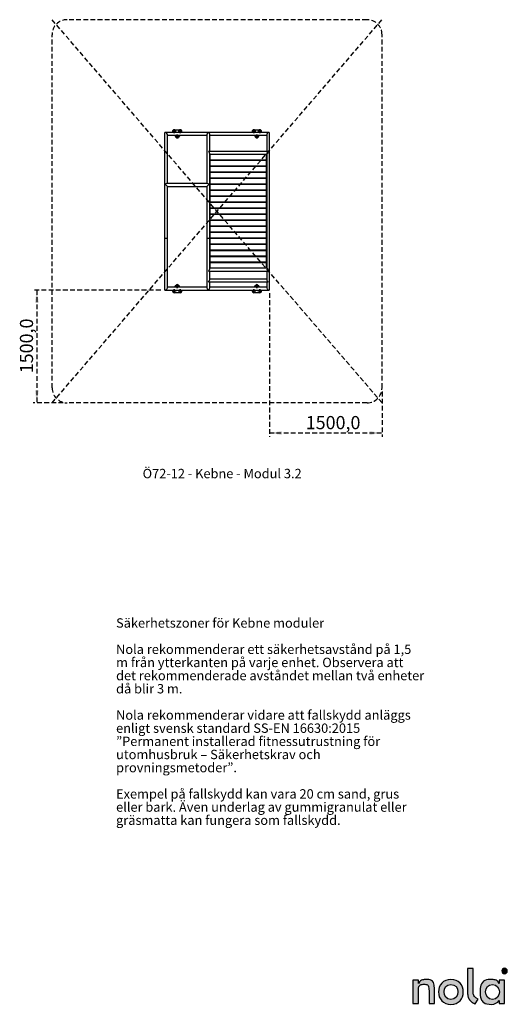
# Model space of a CAD drawing. Units: millimetres. Extents: x 29 to 407, y 11 to 274.
# Drawn here: x 277 to 407, y 11 to 273 of the extents above; entities that cross this region are included whole.
import ezdxf

# ---------------------------------------------------------------- set-up
doc = ezdxf.new("R2010")
doc.units = ezdxf.units.MM
doc.header["$PDSIZE"] = -1
doc.linetypes.add('HIDDEN', pattern=[1.905, 1.27, -0.635])
doc.layers.add('LAGER_1', color=7, linetype='Continuous')
doc.layers.add('SLD-0', color=7, linetype='Continuous', lineweight=200)
doc.layers.add('SÄKERTHETSZONER', color=7, linetype='HIDDEN', lineweight=25)
doc.styles.add('SLDTEXTSTYLE0', font='TXT', dxfattribs={"width": 0.7})
doc.styles.add('SLDTEXTSTYLE1', font='TXT', dxfattribs={"width": 0.65})
doc.styles.add('SLDTEXTSTYLE2', font='TXT', dxfattribs={"width": 0.7, "bigfont": 'bigfont'})
doc.dimstyles.new('SLDDIMSTYLE0', dxfattribs={"dimtxt": 3.5, "dimasz": 3.302, "dimexe": 0, "dimexo": 0.0625, "dimgap": 0.875, "dimtad": 1, "dimdec": 1, "dimlfac": 50, "dimrnd": 1e-09, "dimzin": 12, "dimdsep": 46, "dimtxsty": 'SLDTEXTSTYLE0', "dimsah": 1, "dimcen": 0.09, "dimadec": 0, "dimazin": 3, "dimtfac": 1, "dimtdec": 1, "dimtofl": 0, "dimtmove": 0, "dimatfit": 3, "dimfxl": 0, "dimfrac": 2, "dimtolj": 1, "dimtzin": 12, "dimarcsym": 0})

# ---------------------------------------------------------------- blocks, each defined once
blk = doc.blocks.new('Nola - Logo')
at = {"layer": 'LAGER_1'}
h = blk.add_hatch(color=7, dxfattribs=at)
edge = h.paths.add_edge_path(flags=0)
edge.add_spline(control_points=[(106.2, 47.7), (106.2, 37.4), (116.3, 33.5)], knot_values=[0, 0, 0, 1, 1, 1], weights=[1, 1, 1], degree=2, periodic=0)
edge.add_line((116.3, 33.5), (120.1, 39.6))
edge.add_spline(control_points=[(120.1, 39.6), (115, 42.1), (113.8, 46.9), (113.7, 47.5), (113.6, 48.2), (113.6, 48.6), (113.6, 50.9), (113.5, 80.8)], knot_values=[0, 0, 0, 0, 1, 2, 3, 4, 5, 5, 5, 5], weights=[1, 1, 1, 1, 1, 1, 1, 1], degree=3, periodic=0)
edge.add_line((113.5, 80.8), (106.2, 80.8))
edge.add_line((106.2, 80.8), (106.2, 47.7))
h = blk.add_hatch(color=256, dxfattribs=at)
edge = h.paths.add_edge_path(flags=0)
edge.add_spline(control_points=[(155.5, 73.7), (157.7, 73.7), (159.1, 75.3), (159.1, 79.3), (157.7, 80.9), (155.5, 80.9)], knot_values=[0, 0, 0, 0, 1, 1, 2, 2, 2, 2], weights=[1, 1, 1, 1, 1, 1], degree=3, periodic=0)
edge.add_spline(control_points=[(155.5, 80.9), (153.3, 80.9), (151.9, 79.3), (151.9, 75.3), (153.3, 73.7), (155.5, 73.7)], knot_values=[2, 2, 2, 2, 3, 3, 4, 4, 4, 4], weights=[1, 1, 1, 1, 1, 1], degree=3, periodic=0)
edge = h.paths.add_edge_path(flags=0)
edge.add_spline(control_points=[(155.5, 80.2), (157.2, 80.2), (158.2, 78.9), (158.2, 77.3), (158.2, 75.7), (157.2, 74.4), (155.5, 74.4)], knot_values=[2, 2, 2, 2, 3, 3, 3, 4, 4, 4, 4], weights=[1, 1, 1, 1, 1, 1, 1], degree=3, periodic=0)
edge.add_spline(control_points=[(155.5, 74.4), (153.8, 74.4), (152.8, 75.7), (152.8, 77.3), (152.8, 78.9), (153.8, 80.2), (155.5, 80.2)], knot_values=[0, 0, 0, 0, 1, 1, 1, 2, 2, 2, 2], weights=[1, 1, 1, 1, 1, 1, 1], degree=3, periodic=0)
h = blk.add_hatch(color=256, dxfattribs=at)
edge = h.paths.add_edge_path(flags=0)
edge.add_line((154.9, 76.6), (155.5, 76.6))
edge.add_line((155.5, 76.6), (156.2, 75.5))
edge.add_line((156.2, 75.5), (157, 75.5))
edge.add_line((157, 75.5), (156.2, 76.7))
edge.add_spline(control_points=[(156.2, 76.7), (156.7, 76.9), (157, 77.4), (157, 77.9), (157, 78.6), (156.5, 79.2), (155.7, 79.2)], knot_values=[0, 0, 0, 0, 1, 2, 3, 4, 4, 4, 4], weights=[1, 1, 1, 1, 1, 1, 1], degree=3, periodic=0)
edge.add_line((155.7, 79.2), (154.2, 79.2))
edge.add_line((154.2, 79.2), (154.2, 75.5))
edge.add_line((154.2, 75.5), (154.9, 75.5))
edge.add_line((154.9, 75.5), (154.9, 76.6))
edge = h.paths.add_edge_path(flags=0)
edge.add_line((154.9, 78.6), (155.7, 78.6))
edge.add_spline(control_points=[(155.7, 78.6), (156.1, 78.6), (156.3, 78.3), (156.3, 77.9), (156.3, 77.5), (156.1, 77.2), (155.7, 77.2)], knot_values=[0, 0, 0, 0, 1, 2, 3, 4, 4, 4, 4], weights=[1, 1, 1, 1, 1, 1, 1], degree=3, periodic=0)
edge.add_line((155.7, 77.2), (154.9, 77.2))
edge.add_line((154.9, 77.2), (154.9, 78.6))
h = blk.add_hatch(color=7, dxfattribs=at)
edge = h.paths.add_edge_path(flags=0)
edge.add_line((33.3, 65.1), (33.3, 33.8))
edge.add_line((33.3, 33.8), (40.6, 33.8))
edge.add_line((40.6, 33.8), (40.6, 51))
edge.add_spline(control_points=[(40.6, 51), (40.6, 56.5), (43.3, 59.6), (48.1, 59.6), (53.2, 59.6), (54.9, 56.7), (54.9, 50.1)], knot_values=[0, 0, 0, 0, 1, 2, 3, 4, 4, 4, 4], weights=[1, 1, 1, 1, 1, 1, 1], degree=3, periodic=0)
edge.add_line((54.9, 50.1), (54.9, 33.8))
edge.add_line((54.9, 33.8), (62.2, 33.8))
edge.add_line((62.2, 33.8), (62.2, 53.4))
edge.add_spline(control_points=[(62.2, 53.4), (62.2, 61.6), (58.3, 65.9), (50.8, 65.9), (46.2, 65.9), (42.6, 64.1), (40.6, 60.7)], knot_values=[0, 0, 0, 0, 1, 2, 3, 4, 4, 4, 4], weights=[1, 1, 1, 1, 1, 1, 1], degree=3, periodic=0)
edge.add_line((40.6, 60.7), (40.6, 65.1))
edge.add_line((40.6, 65.1), (33.3, 65.1))
h = blk.add_hatch(color=7, dxfattribs=at)
edge = h.paths.add_edge_path(flags=0)
edge.add_spline(control_points=[(84, 32.9), (94.3, 32.9), (100.5, 40.2), (100.5, 58.6), (94.3, 65.9), (84, 65.9)], knot_values=[0, 0, 0, 0, 1, 1, 2, 2, 2, 2], weights=[1, 1, 1, 1, 1, 1], degree=3, periodic=0)
edge.add_spline(control_points=[(84, 65.9), (73.6, 65.9), (67.4, 58.6), (67.4, 40.2), (73.6, 32.9), (84, 32.9)], knot_values=[2, 2, 2, 2, 3, 3, 4, 4, 4, 4], weights=[1, 1, 1, 1, 1, 1], degree=3, periodic=0)
edge = h.paths.add_edge_path(flags=0)
edge.add_spline(control_points=[(84, 59.3), (89.9, 59.3), (93.2, 55.1), (93.2, 49.4), (93.2, 43.7), (89.9, 39.5), (84, 39.5)], knot_values=[2, 2, 2, 2, 3, 3, 3, 4, 4, 4, 4], weights=[1, 1, 1, 1, 1, 1, 1], degree=3, periodic=0)
edge.add_spline(control_points=[(84, 39.5), (78.1, 39.5), (74.8, 43.7), (74.8, 49.4), (74.8, 55.1), (78.1, 59.3), (84, 59.3)], knot_values=[0, 0, 0, 0, 1, 1, 1, 2, 2, 2, 2], weights=[1, 1, 1, 1, 1, 1, 1], degree=3, periodic=0)
h = blk.add_hatch(color=7, dxfattribs=at)
edge = h.paths.add_edge_path(flags=0)
edge.add_spline(control_points=[(138.2, 32.9), (142, 32.9), (146.3, 34.8), (148.3, 38)], knot_values=[0, 0, 0, 0, 1, 1, 1, 1], weights=[1, 1, 1, 1], degree=3, periodic=0)
edge.add_line((148.3, 38), (148.3, 33.8))
edge.add_line((148.3, 33.8), (155.5, 33.8))
edge.add_line((155.5, 33.8), (155.5, 65.1))
edge.add_line((155.5, 65.1), (148.3, 65.1))
edge.add_line((148.3, 65.1), (148.3, 60.8))
edge.add_spline(control_points=[(148.3, 60.8), (146.3, 64), (142.6, 65.9), (138.4, 65.9), (128.7, 65.9), (122.8, 58.6), (122.8, 49.4), (122.8, 40.2), (128.1, 32.9), (138.2, 32.9)], knot_values=[0, 0, 0, 0, 1, 2, 3, 4, 5, 6, 7, 7, 7, 7], weights=[1, 1, 1, 1, 1, 1, 1, 1, 1, 1], degree=3, periodic=0)
edge = h.paths.add_edge_path(flags=0)
edge.add_spline(control_points=[(139.3, 59.3), (145.5, 59.3), (148.5, 54.8), (148.5, 49.4), (148.5, 44), (145.5, 39.5), (139.3, 39.5)], knot_values=[2, 2, 2, 2, 3, 3, 3, 4, 4, 4, 4], weights=[1, 1, 1, 1, 1, 1, 1], degree=3, periodic=0)
edge.add_spline(control_points=[(139.3, 39.5), (133.6, 39.5), (130.1, 43.7), (130.1, 49.4), (130.1, 55.1), (133.6, 59.3), (139.3, 59.3)], knot_values=[0, 0, 0, 0, 1, 1, 1, 2, 2, 2, 2], weights=[1, 1, 1, 1, 1, 1, 1], degree=3, periodic=0)
for p, q in [((113.5, 80.8), (106.2, 80.8)), ((106.2, 80.8), (106.2, 47.7)), ((155.7, 79.2), (154.2, 79.2)), ((154.2, 79.2), (154.2, 75.5)), ((154.2, 75.5), (154.9, 75.5)), ((154.9, 78.6), (155.7, 78.6)), ((154.9, 77.2), (154.9, 78.6)), ((155.7, 77.2), (154.9, 77.2)), ((154.9, 75.5), (154.9, 76.6)), ((154.9, 76.6), (155.5, 76.6)), ((155.5, 76.6), (156.2, 75.5)), ((157, 75.5), (156.2, 76.7)), ((156.2, 75.5), (157, 75.5)), ((40.6, 65.1), (33.3, 65.1)), ((33.3, 65.1), (33.3, 33.8)), ((40.6, 60.7), (40.6, 65.1)), ((62.2, 33.8), (62.2, 53.4)), ((155.5, 65.1), (148.3, 65.1)), ((148.3, 65.1), (148.3, 60.8)), ((155.5, 33.8), (155.5, 65.1)), ((40.6, 33.8), (40.6, 51)), ((54.9, 50.1), (54.9, 33.8)), ((116.3, 33.5), (120.1, 39.6)), ((33.3, 33.8), (40.6, 33.8)), ((54.9, 33.8), (62.2, 33.8)), ((148.3, 38), (148.3, 33.8)), ((148.3, 33.8), (155.5, 33.8))]:
    blk.add_line(p, q, dxfattribs=at)
for points, degree in [([(120.1, 39.6), (115, 42.1), (113.8, 46.9), (113.7, 47.5), (113.6, 48.2), (113.6, 48.6), (113.6, 50.9), (113.5, 80.8)], 3), ([(156.2, 76.7), (156.7, 76.9), (157, 77.4), (157, 77.9), (157, 78.6), (156.5, 79.2), (155.7, 79.2)], 3), ([(62.2, 53.4), (62.2, 61.6), (58.3, 65.9), (50.8, 65.9), (46.2, 65.9), (42.6, 64.1), (40.6, 60.7)], 3), ([(148.3, 60.8), (146.3, 64), (142.6, 65.9), (138.4, 65.9), (128.7, 65.9), (122.8, 58.6), (122.8, 49.4), (122.8, 40.2), (128.1, 32.9), (138.2, 32.9)], 3), ([(155.7, 78.6), (156.1, 78.6), (156.3, 78.3), (156.3, 77.9), (156.3, 77.5), (156.1, 77.2), (155.7, 77.2)], 3), ([(40.6, 51), (40.6, 56.5), (43.3, 59.6), (48.1, 59.6), (53.2, 59.6), (54.9, 56.7), (54.9, 50.1)], 3), ([(106.2, 47.7), (106.2, 37.4), (116.3, 33.5)], 2), ([(138.2, 32.9), (142, 32.9), (146.3, 34.8), (148.3, 38)], 3)]:
    blk.add_open_spline(points, degree=degree, dxfattribs=at)
for points, knots in [([(155.5, 80.9), (153.3, 80.9), (151.9, 79.3), (151.9, 75.3), (153.3, 73.7), (155.5, 73.7)], [2, 2, 2, 2, 3, 3, 4, 4, 4, 4]), ([(155.5, 74.4), (153.8, 74.4), (152.8, 75.7), (152.8, 77.3), (152.8, 78.9), (153.8, 80.2), (155.5, 80.2)], [0, 0, 0, 0, 1, 1, 1, 2, 2, 2, 2]), ([(155.5, 73.7), (157.7, 73.7), (159.1, 75.3), (159.1, 79.3), (157.7, 80.9), (155.5, 80.9)], [0, 0, 0, 0, 1, 1, 2, 2, 2, 2]), ([(155.5, 80.2), (157.2, 80.2), (158.2, 78.9), (158.2, 77.3), (158.2, 75.7), (157.2, 74.4), (155.5, 74.4)], [2, 2, 2, 2, 3, 3, 3, 4, 4, 4, 4]), ([(84, 65.9), (73.6, 65.9), (67.4, 58.6), (67.4, 40.2), (73.6, 32.9), (84, 32.9)], [2, 2, 2, 2, 3, 3, 4, 4, 4, 4]), ([(84, 32.9), (94.3, 32.9), (100.5, 40.2), (100.5, 58.6), (94.3, 65.9), (84, 65.9)], [0, 0, 0, 0, 1, 1, 2, 2, 2, 2]), ([(84, 39.5), (78.1, 39.5), (74.8, 43.7), (74.8, 49.4), (74.8, 55.1), (78.1, 59.3), (84, 59.3)], [0, 0, 0, 0, 1, 1, 1, 2, 2, 2, 2]), ([(84, 59.3), (89.9, 59.3), (93.2, 55.1), (93.2, 49.4), (93.2, 43.7), (89.9, 39.5), (84, 39.5)], [2, 2, 2, 2, 3, 3, 3, 4, 4, 4, 4]), ([(139.3, 39.5), (133.6, 39.5), (130.1, 43.7), (130.1, 49.4), (130.1, 55.1), (133.6, 59.3), (139.3, 59.3)], [0, 0, 0, 0, 1, 1, 1, 2, 2, 2, 2]), ([(139.3, 59.3), (145.5, 59.3), (148.5, 54.8), (148.5, 49.4), (148.5, 44), (145.5, 39.5), (139.3, 39.5)], [2, 2, 2, 2, 3, 3, 3, 4, 4, 4, 4])]:
    blk.add_open_spline(points, degree=3, knots=knots, dxfattribs=at)
blk = doc.blocks.new('_D_4')
at = {"layer": 'SÄKERTHETSZONER'}
for p, q in [((343.63, 200.22), (343.63, 161.99)), ((373.63, 174.01), (373.63, 161.99)), ((343.63, 162.99), (373.63, 162.99))]:
    blk.add_line(p, q, dxfattribs=at)
for points in [[(343.63, 162.99), (346.94, 162.48), (346.94, 163.49)], [(373.63, 162.99), (370.33, 163.49), (370.33, 162.48)]]:
    blk.add_solid(points, dxfattribs=at)
at = {"layer": 'SÄKERTHETSZONER', "insert": (353.3, 167.5), "char_height": 3.5, "attachment_point": 1, "style": 'SLDTEXTSTYLE0'}
blk.add_mtext('1500,0', dxfattribs=at)
blk = doc.blocks.new('_D_5')
at = {"layer": 'SÄKERTHETSZONER'}
for p, q in [((314.68, 201.01), (280.68, 201.01)), ((281.68, 201.01), (281.68, 171.01)), ((288.73, 171.01), (280.68, 171.01))]:
    blk.add_line(p, q, dxfattribs=at)
for points in [[(281.68, 201.01), (281.18, 197.71), (282.19, 197.71)], [(281.68, 171.01), (282.19, 174.31), (281.18, 174.31)]]:
    blk.add_solid(points, dxfattribs=at)
at = {"layer": 'SÄKERTHETSZONER', "insert": (277.17, 178.88), "char_height": 3.5, "attachment_point": 1, "rotation": 90, "style": 'SLDTEXTSTYLE0'}
blk.add_mtext('1500,0', dxfattribs=at)
blk = doc.blocks.new('SW_CENTERMARKSYMBOL_24')
at = {"layer": 'SLD-0', "color": 0}
for p, q in [((-0.1, 0), (-0.16, 0)), ((0, 0), (-0.05, 0)), ((0, 0.1), (0, 0.16)), ((0, 0), (0, 0.05)), ((0, 0), (0, -0.05)), ((0, 0), (0.05, 0)), ((0.1, 0), (0.16, 0)), ((0, -0.1), (0, -0.16))]:
    blk.add_line(p, q, dxfattribs=at)
blk = doc.blocks.new('SW_CENTERMARKSYMBOL_25')
at = {"layer": 'SLD-0', "color": 0}
for p, q in [((-0.1, 0), (-0.16, 0)), ((0, 0), (-0.05, 0)), ((0, 0.1), (0, 0.16)), ((0, 0), (0, 0.05)), ((0, 0), (0, -0.05)), ((0, 0), (0.05, 0)), ((0.1, 0), (0.16, 0)), ((0, -0.1), (0, -0.16))]:
    blk.add_line(p, q, dxfattribs=at)
blk = doc.blocks.new('SW_CENTERMARKSYMBOL_26')
at = {"layer": 'SLD-0', "color": 0}
for p, q in [((-0.1, 0), (-0.16, 0)), ((0, 0), (-0.05, 0)), ((0, 0.1), (0, 0.16)), ((0, 0), (0, 0.05)), ((0, 0), (0, -0.05)), ((0, 0), (0.05, 0)), ((0.1, 0), (0.16, 0)), ((0, -0.1), (0, -0.16))]:
    blk.add_line(p, q, dxfattribs=at)
blk = doc.blocks.new('SW_CENTERMARKSYMBOL_27')
at = {"layer": 'SLD-0', "color": 0}
for p, q in [((-0.1, 0), (-0.16, 0)), ((0, 0), (-0.05, 0)), ((0, 0.1), (0, 0.16)), ((0, 0), (0, 0.05)), ((0, 0), (0, -0.05)), ((0, 0), (0.05, 0)), ((0.1, 0), (0.16, 0)), ((0, -0.1), (0, -0.16))]:
    blk.add_line(p, q, dxfattribs=at)
blk = doc.blocks.new('SW_CENTERMARKSYMBOL_28')
at = {"layer": 'SLD-0', "color": 0}
for p, q in [((-0.1, 0), (-0.16, 0)), ((0, 0), (-0.05, 0)), ((0, 0.1), (0, 0.16)), ((0, 0), (0, 0.05)), ((0, 0), (0, -0.05)), ((0, 0), (0.05, 0)), ((0.1, 0), (0.16, 0)), ((0, -0.1), (0, -0.16))]:
    blk.add_line(p, q, dxfattribs=at)
blk = doc.blocks.new('SW_CENTERMARKSYMBOL_29')
at = {"layer": 'SLD-0', "color": 0}
for p, q in [((-0.1, 0), (-0.16, 0)), ((0, 0), (-0.05, 0)), ((0, 0.1), (0, 0.16)), ((0, 0), (0, 0.05)), ((0, 0), (0, -0.05)), ((0, 0), (0.05, 0)), ((0.1, 0), (0.16, 0)), ((0, -0.1), (0, -0.16))]:
    blk.add_line(p, q, dxfattribs=at)
blk = doc.blocks.new('SW_CENTERMARKSYMBOL_30')
at = {"layer": 'SLD-0', "color": 0}
for p, q in [((-0.1, 0), (-0.16, 0)), ((0, 0), (-0.05, 0)), ((0, 0.1), (0, 0.16)), ((0, 0), (0, 0.05)), ((0, 0), (0, -0.05)), ((0, 0), (0.05, 0)), ((0.1, 0), (0.16, 0)), ((0, -0.1), (0, -0.16))]:
    blk.add_line(p, q, dxfattribs=at)
blk = doc.blocks.new('SW_CENTERMARKSYMBOL_31')
at = {"layer": 'SLD-0', "color": 0}
for p, q in [((-0.1, 0), (-0.16, 0)), ((0, 0), (-0.05, 0)), ((0, 0.1), (0, 0.16)), ((0, 0), (0, 0.05)), ((0, 0), (0, -0.05)), ((0, 0), (0.05, 0)), ((0.1, 0), (0.16, 0)), ((0, -0.1), (0, -0.16))]:
    blk.add_line(p, q, dxfattribs=at)
blk = doc.blocks.new('SW_CENTERMARKSYMBOL_32')
at = {"layer": 'SLD-0', "color": 0}
for p, q in [((-0.1, 0), (-0.16, 0)), ((0, 0), (-0.05, 0)), ((0, 0.1), (0, 0.16)), ((0, 0), (0, 0.05)), ((0, 0), (0, -0.05)), ((0, 0), (0.05, 0)), ((0.1, 0), (0.16, 0)), ((0, -0.1), (0, -0.16))]:
    blk.add_line(p, q, dxfattribs=at)
blk = doc.blocks.new('SW_CENTERMARKSYMBOL_33')
at = {"layer": 'SLD-0', "color": 0}
for p, q in [((-0.1, 0), (-0.16, 0)), ((0, 0), (-0.05, 0)), ((0, 0.1), (0, 0.16)), ((0, 0), (0, 0.05)), ((0, 0), (0, -0.05)), ((0, 0), (0.05, 0)), ((0.1, 0), (0.16, 0)), ((0, -0.1), (0, -0.16))]:
    blk.add_line(p, q, dxfattribs=at)
blk = doc.blocks.new('SW_CENTERMARKSYMBOL_34')
at = {"layer": 'SLD-0', "color": 0}
for p, q in [((-0.1, 0), (-0.16, 0)), ((0, 0), (-0.05, 0)), ((0, 0.1), (0, 0.16)), ((0, 0), (0, 0.05)), ((0, 0), (0, -0.05)), ((0, 0), (0.05, 0)), ((0.1, 0), (0.16, 0)), ((0, -0.1), (0, -0.16))]:
    blk.add_line(p, q, dxfattribs=at)
blk = doc.blocks.new('SW_CENTERMARKSYMBOL_35')
at = {"layer": 'SLD-0', "color": 0}
for p, q in [((-0.1, 0), (-0.16, 0)), ((0, 0), (-0.05, 0)), ((0, 0.1), (0, 0.16)), ((0, 0), (0, 0.05)), ((0, 0), (0, -0.05)), ((0, 0), (0.05, 0)), ((0.1, 0), (0.16, 0)), ((0, -0.1), (0, -0.16))]:
    blk.add_line(p, q, dxfattribs=at)

msp = doc.modelspace()

# ---------------------------------------------------------------- linework, layer by layer
at = {"color": 7, "linetype": 'Continuous', "lineweight": 25}
for p, q in [((315.6835, 242.8297), (315.6835, 229.0024)), ((343.5021, 243.0111), (315.865, 243.0111)), ((316.4435, 229.3824), (316.4435, 242.4326)), ((316.4435, 242.2511), (326.9835, 242.2511)), ((318.0022, 243.0111), (317.9371, 243.1239)), ((318.2835, 243.7239), (319.8835, 243.7239)), ((318.7371, 241.7383), (318.441, 242.2511)), ((319.726, 242.2511), (319.4299, 241.7383)), ((320.2299, 243.1239), (320.1648, 243.0111)), ((326.9835, 242.4326), (326.9835, 229.3824)), ((327.7435, 237.9616), (327.7435, 242.4326)), ((327.7435, 242.2511), (342.9235, 242.2511)), ((339.2022, 243.0111), (339.1371, 243.1239)), ((339.4835, 243.7239), (341.0835, 243.7239)), ((339.9371, 241.7383), (339.641, 242.2511)), ((340.926, 242.2511), (340.6299, 241.7383)), ((341.4299, 243.1239), (341.3648, 243.0111)), ((342.9235, 242.4326), (342.9235, 237.9616)), ((343.6835, 237.5816), (343.6835, 242.8297)), ((343.105, 237.9616), (327.5621, 237.9616)), ((327.7435, 229.0024), (327.7435, 237.3831)), ((327.7435, 237.2016), (342.9235, 237.2016)), ((327.7735, 237.1206), (327.7735, 235.7206)), ((342.8935, 237.1206), (327.7735, 237.1206)), ((342.8935, 235.7206), (342.8935, 237.1206)), ((343.3035, 237.5816), (342.9235, 237.2016)), ((342.9235, 237.2016), (342.9235, 206.8206)), ((343.1178, 237.7673), (343.3035, 237.5816)), ((343.6835, 206.4406), (343.6835, 237.5816)), ((327.7735, 235.7206), (342.8935, 235.7206)), ((327.7735, 235.5206), (327.7735, 234.1206)), ((342.8935, 235.5206), (327.7735, 235.5206)), ((327.7735, 234.1206), (342.8935, 234.1206)), ((327.7735, 233.9206), (327.7735, 232.5206)), ((342.8935, 233.9206), (327.7735, 233.9206)), ((328.0935, 235.7206), (328.0935, 235.5206)), ((328.0935, 234.1206), (328.0935, 233.9206)), ((329.2935, 235.7206), (329.2935, 235.5206)), ((329.2935, 234.1206), (329.2935, 233.9206)), ((334.7335, 235.5206), (334.7335, 235.7206)), ((334.7335, 233.9206), (334.7335, 234.1206)), ((335.9335, 235.7206), (335.9335, 235.5206)), ((335.9335, 234.1206), (335.9335, 233.9206)), ((341.3735, 235.5206), (341.3735, 235.7206)), ((341.3735, 233.9206), (341.3735, 234.1206)), ((342.5735, 235.5206), (342.5735, 235.7206)), ((342.5735, 233.9206), (342.5735, 234.1206)), ((342.8935, 234.1206), (342.8935, 235.5206)), ((342.8935, 232.5206), (342.8935, 233.9206)), ((327.7735, 232.5206), (342.8935, 232.5206)), ((327.7735, 232.3206), (327.7735, 230.9206)), ((342.8935, 232.3206), (327.7735, 232.3206)), ((327.7735, 230.9206), (342.8935, 230.9206)), ((327.7735, 230.7206), (327.7735, 229.3206)), ((342.8935, 230.7206), (327.7735, 230.7206)), ((328.0935, 232.5206), (328.0935, 232.3206)), ((328.0935, 230.9206), (328.0935, 230.7206)), ((329.2935, 232.5206), (329.2935, 232.3206)), ((329.2935, 230.9206), (329.2935, 230.7206)), ((334.7335, 232.3206), (334.7335, 232.5206)), ((334.7335, 230.7206), (334.7335, 230.9206)), ((335.9335, 232.5206), (335.9335, 232.3206)), ((335.9335, 230.9206), (335.9335, 230.7206)), ((341.3735, 232.3206), (341.3735, 232.5206)), ((341.3735, 230.7206), (341.3735, 230.9206)), ((342.5735, 232.3206), (342.5735, 232.5206)), ((342.5735, 230.7206), (342.5735, 230.9206)), ((342.8935, 230.9206), (342.8935, 232.3206)), ((342.8935, 229.3206), (342.8935, 230.7206)), ((315.6835, 229.0024), (315.6835, 215.0198)), ((315.8778, 229.1881), (316.4435, 228.6224)), ((315.8778, 229.1881), (316.4435, 228.6224)), ((327.165, 229.3824), (316.2621, 229.3824)), ((316.4435, 215.0198), (316.4435, 228.6224)), ((316.4435, 228.6224), (326.9835, 228.6224)), ((326.9835, 228.6224), (327.5492, 229.1881)), ((326.9835, 228.6224), (327.5492, 229.1881)), ((326.9835, 228.6224), (326.9835, 215.0198)), ((327.7435, 215.0198), (327.7435, 229.0024)), ((327.7735, 229.3206), (342.8935, 229.3206)), ((327.7735, 229.1206), (327.7735, 227.7206)), ((342.8935, 229.1206), (327.7735, 229.1206)), ((328.0935, 229.3206), (328.0935, 229.1206)), ((329.2935, 229.3206), (329.2935, 229.1206)), ((334.7335, 229.1206), (334.7335, 229.3206)), ((335.9335, 229.3206), (335.9335, 229.1206)), ((341.3735, 229.1206), (341.3735, 229.3206)), ((342.5735, 229.1206), (342.5735, 229.3206)), ((342.8935, 227.7206), (342.8935, 229.1206)), ((327.7735, 227.7206), (342.8935, 227.7206)), ((327.7735, 227.5206), (327.7735, 226.1206)), ((342.8935, 227.5206), (327.7735, 227.5206)), ((327.7735, 226.1206), (342.8935, 226.1206)), ((327.7735, 225.9206), (327.7735, 224.5206)), ((342.8935, 225.9206), (327.7735, 225.9206)), ((328.0935, 227.7206), (328.0935, 227.5206)), ((328.0935, 226.1206), (328.0935, 225.9206)), ((329.2935, 227.7206), (329.2935, 227.5206)), ((329.2935, 226.1206), (329.2935, 225.9206)), ((334.7335, 227.5206), (334.7335, 227.7206)), ((334.7335, 225.9206), (334.7335, 226.1206)), ((335.9335, 227.7206), (335.9335, 227.5206)), ((335.9335, 226.1206), (335.9335, 225.9206)), ((341.3735, 227.5206), (341.3735, 227.7206)), ((341.3735, 225.9206), (341.3735, 226.1206)), ((342.5735, 227.5206), (342.5735, 227.7206)), ((342.5735, 225.9206), (342.5735, 226.1206)), ((342.8935, 226.1206), (342.8935, 227.5206)), ((342.8935, 224.5206), (342.8935, 225.9206)), ((327.7735, 224.5206), (342.8935, 224.5206)), ((327.7735, 224.3206), (327.7735, 222.9206)), ((342.8935, 224.3206), (327.7735, 224.3206)), ((327.7735, 222.9206), (342.8935, 222.9206)), ((328.0935, 224.5206), (328.0935, 224.3206)), ((328.0935, 222.9206), (328.0935, 222.7206)), ((329.2935, 224.5206), (329.2935, 224.3206)), ((329.2935, 222.9206), (329.2935, 222.7206)), ((334.7335, 224.3206), (334.7335, 224.5206)), ((334.7335, 222.7206), (334.7335, 222.9206)), ((335.9335, 224.5206), (335.9335, 224.3206)), ((335.9335, 222.9206), (335.9335, 222.7206)), ((341.3735, 224.3206), (341.3735, 224.5206)), ((341.3735, 222.7206), (341.3735, 222.9206)), ((342.5735, 224.3206), (342.5735, 224.5206)), ((342.5735, 222.7206), (342.5735, 222.9206)), ((342.8935, 222.9206), (342.8935, 224.3206)), ((327.7735, 222.7206), (327.7735, 221.3206)), ((342.8935, 222.7206), (327.7735, 222.7206)), ((327.7735, 221.3206), (342.8935, 221.3206)), ((327.7735, 221.1206), (327.7735, 219.7206)), ((342.8935, 221.1206), (327.7735, 221.1206)), ((328.0935, 221.3206), (328.0935, 221.1206)), ((329.2935, 221.3206), (329.2935, 221.1206)), ((334.7335, 221.1206), (334.7335, 221.3206)), ((335.9335, 221.3206), (335.9335, 221.1206)), ((341.3735, 221.1206), (341.3735, 221.3206)), ((342.5735, 221.1206), (342.5735, 221.3206)), ((342.8935, 221.3206), (342.8935, 222.7206)), ((342.8935, 219.7206), (342.8935, 221.1206)), ((327.7735, 219.7206), (342.8935, 219.7206)), ((327.7735, 219.5206), (327.7735, 218.1206)), ((342.8935, 219.5206), (327.7735, 219.5206)), ((327.7735, 218.1206), (342.8935, 218.1206)), ((327.7735, 217.9206), (327.7735, 216.5206)), ((342.8935, 217.9206), (327.7735, 217.9206)), ((328.0935, 219.7206), (328.0935, 219.5206)), ((328.0935, 218.1206), (328.0935, 217.9206)), ((329.2935, 219.7206), (329.2935, 219.5206)), ((329.2935, 218.1206), (329.2935, 217.9206)), ((334.7335, 219.5206), (334.7335, 219.7206)), ((334.7335, 217.9206), (334.7335, 218.1206)), ((335.9335, 219.7206), (335.9335, 219.5206)), ((335.9335, 218.1206), (335.9335, 217.9206)), ((341.3735, 219.5206), (341.3735, 219.7206)), ((341.3735, 217.9206), (341.3735, 218.1206)), ((342.5735, 219.5206), (342.5735, 219.7206)), ((342.5735, 217.9206), (342.5735, 218.1206)), ((342.8935, 218.1206), (342.8935, 219.5206)), ((342.8935, 216.5206), (342.8935, 217.9206)), ((315.6835, 215.0198), (315.6835, 201.1926)), ((316.4435, 201.5897), (316.4435, 215.0198)), ((326.9835, 215.0198), (326.9835, 201.5897)), ((327.7435, 206.6392), (327.7435, 215.0198)), ((327.7735, 216.5206), (342.8935, 216.5206)), ((327.7735, 216.3206), (327.7735, 214.9206)), ((342.8935, 216.3206), (327.7735, 216.3206)), ((328.0935, 216.5206), (328.0935, 216.3206)), ((329.2935, 216.5206), (329.2935, 216.3206)), ((334.7335, 216.3206), (334.7335, 216.5206)), ((335.9335, 216.5206), (335.9335, 216.3206)), ((341.3735, 216.3206), (341.3735, 216.5206)), ((342.5735, 216.3206), (342.5735, 216.5206)), ((342.8935, 214.9206), (342.8935, 216.3206)), ((327.7735, 214.9206), (342.8935, 214.9206)), ((327.7735, 214.7206), (327.7735, 213.3206)), ((342.8935, 214.7206), (327.7735, 214.7206)), ((327.7735, 213.3206), (342.8935, 213.3206)), ((327.7735, 213.1206), (327.7735, 211.7206)), ((342.8935, 213.1206), (327.7735, 213.1206)), ((328.0935, 214.9206), (328.0935, 214.7206)), ((328.0935, 213.3206), (328.0935, 213.1206)), ((329.2935, 214.9206), (329.2935, 214.7206)), ((329.2935, 213.3206), (329.2935, 213.1206)), ((334.7335, 214.7206), (334.7335, 214.9206)), ((334.7335, 213.1206), (334.7335, 213.3206)), ((335.9335, 214.9206), (335.9335, 214.7206)), ((335.9335, 213.3206), (335.9335, 213.1206)), ((341.3735, 214.7206), (341.3735, 214.9206)), ((341.3735, 213.1206), (341.3735, 213.3206)), ((342.5735, 214.7206), (342.5735, 214.9206)), ((342.5735, 213.1206), (342.5735, 213.3206)), ((342.8935, 213.3206), (342.8935, 214.7206)), ((342.8935, 211.7206), (342.8935, 213.1206)), ((327.7735, 211.7206), (342.8935, 211.7206)), ((327.7735, 211.5206), (327.7735, 210.1206)), ((342.8935, 211.5206), (327.7735, 211.5206)), ((327.7735, 210.1206), (342.8935, 210.1206)), ((327.7735, 209.9206), (327.7735, 208.5206)), ((342.8935, 209.9206), (327.7735, 209.9206)), ((328.0935, 211.7206), (328.0935, 211.5206)), ((328.0935, 210.1206), (328.0935, 209.9206)), ((329.2935, 211.7206), (329.2935, 211.5206)), ((329.2935, 210.1206), (329.2935, 209.9206)), ((334.7335, 211.5206), (334.7335, 211.7206)), ((334.7335, 209.9206), (334.7335, 210.1206)), ((335.9335, 211.7206), (335.9335, 211.5206)), ((335.9335, 210.1206), (335.9335, 209.9206)), ((341.3735, 211.5206), (341.3735, 211.7206)), ((341.3735, 209.9206), (341.3735, 210.1206)), ((342.5735, 211.5206), (342.5735, 211.7206)), ((342.5735, 209.9206), (342.5735, 210.1206)), ((342.8935, 210.1206), (342.8935, 211.5206)), ((342.8935, 208.5206), (342.8935, 209.9206)), ((327.7735, 208.5206), (342.8935, 208.5206)), ((327.7735, 208.3206), (327.7735, 206.9206)), ((342.8935, 208.3206), (327.7735, 208.3206)), ((328.0935, 208.5206), (328.0935, 208.3206)), ((329.2935, 208.5206), (329.2935, 208.3206)), ((334.7335, 208.3206), (334.7335, 208.5206)), ((335.9335, 208.5206), (335.9335, 208.3206)), ((341.3735, 208.3206), (341.3735, 208.5206)), ((342.5735, 208.3206), (342.5735, 208.5206)), ((342.8935, 206.9206), (342.8935, 208.3206)), ((327.5621, 206.0606), (343.105, 206.0606)), ((342.9235, 206.8206), (327.7435, 206.8206)), ((327.7435, 203.7842), (327.7435, 206.0606)), ((327.7735, 206.9206), (342.8935, 206.9206)), ((342.9235, 206.8206), (343.3035, 206.4406)), ((342.9235, 206.0606), (342.9235, 203.7842)), ((343.3035, 206.4406), (343.1178, 206.2549)), ((343.6835, 201.1926), (343.6835, 206.4406)), ((318.441, 201.7711), (318.7371, 202.2839)), ((319.4299, 202.2839), (319.726, 201.7711)), ((327.5621, 203.2056), (343.105, 203.2056)), ((342.9235, 203.9656), (327.7435, 203.9656)), ((327.7435, 201.5897), (327.7435, 203.2056)), ((339.641, 201.7711), (339.9371, 202.2839)), ((340.6299, 202.2839), (340.926, 201.7711)), ((342.9235, 203.2056), (342.9235, 201.5897)), ((315.865, 201.0111), (343.5021, 201.0111)), ((326.9835, 201.7711), (316.4435, 201.7711)), ((317.9371, 200.8983), (318.0022, 201.0111)), ((319.8835, 200.2983), (318.2835, 200.2983)), ((320.1648, 201.0111), (320.2299, 200.8983)), ((342.9235, 201.7711), (327.7435, 201.7711)), ((339.1371, 200.8983), (339.2022, 201.0111)), ((341.0835, 200.2983), (339.4835, 200.2983)), ((341.3648, 201.0111), (341.4299, 200.8983))]:
    msp.add_line(p, q, dxfattribs=at)
for centre in [(318.2835, 243.3239), (319.0835, 241.9383), (319.8835, 243.3239), (339.4835, 243.3239), (340.2835, 241.9383), (341.0835, 243.3239), (319.0835, 202.0839), (340.2835, 202.0839), (318.2835, 200.6983), (319.8835, 200.6983), (339.4835, 200.6983), (341.0835, 200.6983)]:
    msp.add_circle(centre, 0.11, dxfattribs=at)
for centre, start, end in [((318.2835, 243.3239), 90, 210), ((319.0835, 241.9383), 210, 330), ((319.8835, 243.3239), 330, 90), ((339.4835, 243.3239), 90, 210), ((340.2835, 241.9383), 210, 330), ((341.0835, 243.3239), 330, 90), ((319.0835, 202.0839), 30, 150), ((340.2835, 202.0839), 30, 150), ((318.2835, 200.6983), 150, 270), ((319.8835, 200.6983), 270, 30), ((339.4835, 200.6983), 150, 270), ((341.0835, 200.6983), 270, 30)]:
    msp.add_arc(centre, 0.4, start, end, dxfattribs=at)
for centre, major_axis, start_param, end_param in [((316.0635, 242.6311), (-0.3315, 0.3315), 3.65210146, 6.79369411), ((316.0635, 242.6311), (-0.3315, 0.3315), 3.65210146, 6.79369411), ((327.3635, 242.6311), (0.3315, 0.3315), 1.06028752, 2.63108385), ((327.3635, 242.6311), (0.3315, -0.3315), 0.51050881, 2.08130513), ((343.3035, 242.6311), (0.3315, 0.3315), 5.7726765, 8.91426915), ((327.3635, 237.5816), (0.3315, 0.3315), 0.51050881, 1.06028752), ((327.3635, 237.5816), (-0.3315, 0.3315), 3.65210146, 5.22289779), ((343.3035, 237.5816), (-0.3315, 0.3315), 5.22289779, 5.7726765), ((343.3035, 237.5816), (0.3315, 0.3315), 1.06028752, 1.57079633), ((343.3035, 237.5816), (0.38, 0), 0, 2.08130513), ((343.3035, 237.5816), (0.38, 0), 1.57079633, 2.08130513), ((343.3035, 237.5816), (0.38, 0), 0, 1.57079633), ((316.0635, 229.0024), (0.38, 0), 2.08130513, 3.14159265), ((316.0635, 229.0024), (0.3315, 0.3315), 0.51050881, 1.57079633), ((327.3635, 229.0024), (-0.3315, 0.3315), 4.71238898, 5.7726765), ((327.3635, 229.0024), (0.3315, -0.3315), 1.57079633, 2.63108385), ((327.3635, 229.0024), (0.38, 0), 0, 1.06028752), ((316.0635, 215.0198), (0.38, 0), 3.14159265, 6.28318531), ((316.0635, 215.0198), (0.38, 0), 3.14159265, 4.71238898), ((316.0635, 215.0198), (0.38, 0), 4.71238898, 6.28318531), ((327.3635, 215.0198), (0.38, 0), 3.14159265, 4.71238898), ((327.3635, 215.0198), (0.38, 0), 3.14159265, 6.28318531), ((327.3635, 215.0198), (0.38, 0), 4.71238898, 6.28318531), ((327.3635, 206.4406), (0.3315, 0.3315), 4.20188017, 5.7726765), ((327.3635, 206.4406), (0.3315, -0.3315), 5.22289779, 5.7726765), ((343.3035, 206.4406), (0.3315, 0.3315), 3.65210146, 4.20188017), ((343.3035, 206.4406), (0.38, 0), 4.20188017, 6.28318531), ((343.3035, 206.4406), (0.38, 0), 4.20188017, 4.71238898), ((343.3035, 206.4406), (0.3315, -0.3315), 4.71238898, 5.22289779), ((343.3035, 206.4406), (0.38, 0), 4.71238898, 6.28318531), ((327.3635, 203.5856), (0.3315, 0.3315), 4.20188017, 5.7726765), ((327.3635, 203.5856), (0.3315, -0.3315), 5.22289779, 5.7726765), ((343.3035, 203.5856), (0.3315, -0.3315), 3.65210146, 5.22289779), ((343.3035, 203.5856), (0.3315, 0.3315), 3.65210146, 4.20188017), ((316.0635, 201.3911), (0.3315, 0.3315), 2.63108385, 5.7726765), ((327.3635, 201.3911), (0.3315, -0.3315), 3.65210146, 5.22289779), ((327.3635, 201.3911), (0.3315, 0.3315), 4.20188017, 5.7726765), ((343.3035, 201.3911), (0.3315, -0.3315), 3.65210146, 6.79369411)]:
    msp.add_ellipse(centre, major_axis=major_axis, ratio=0.56002691, start_param=start_param, end_param=end_param, dxfattribs=at)
at = {"layer": 'SÄKERTHETSZONER'}
for p, q in [((373.6335, 171.0111), (285.7335, 273.0111)), ((285.7335, 171.0111), (373.6335, 273.0111)), ((369.6335, 273.0111), (289.7335, 273.0111)), ((285.7335, 175.0111), (285.7335, 269.0111)), ((373.6335, 175.0111), (373.6335, 269.0111)), ((369.6335, 171.0111), (289.7335, 171.0111))]:
    msp.add_line(p, q, dxfattribs=at)
for centre, start, end in [((289.7335, 269.0111), 90, 180), ((369.6335, 269.0111), 0, 90), ((289.7335, 175.0111), 180, 270), ((369.6335, 175.0111), 270, 0)]:
    msp.add_arc(centre, 4, start, end, dxfattribs=at)
msp.add_point((329.6835, 222.0111), dxfattribs=at)

# ---------------------------------------------------------------- block references
at = {"color": 7, "linetype": 'Continuous', "xscale": 0.2, "yscale": 0.2, "zscale": 0.2}
msp.add_blockref('Nola - Logo', (375.1856, 4.3065), dxfattribs=at)
at = {"layer": 'SLD-0'}
for name, p in [('SW_CENTERMARKSYMBOL_30', (318.2835, 243.3239)), ('SW_CENTERMARKSYMBOL_32', (319.0835, 241.9383)), ('SW_CENTERMARKSYMBOL_31', (319.8835, 243.3239)), ('SW_CENTERMARKSYMBOL_24', (339.4835, 243.3239)), ('SW_CENTERMARKSYMBOL_26', (340.2835, 241.9383)), ('SW_CENTERMARKSYMBOL_25', (341.0835, 243.3239)), ('SW_CENTERMARKSYMBOL_35', (319.0835, 202.0839)), ('SW_CENTERMARKSYMBOL_29', (340.2835, 202.0839)), ('SW_CENTERMARKSYMBOL_34', (318.2835, 200.6983)), ('SW_CENTERMARKSYMBOL_33', (319.8835, 200.6983)), ('SW_CENTERMARKSYMBOL_28', (339.4835, 200.6983)), ('SW_CENTERMARKSYMBOL_27', (341.0835, 200.6983))]:
    msp.add_blockref(name, p, dxfattribs=at)

# ---------------------------------------------------------------- texts
at = {"layer": 'SÄKERTHETSZONER', "char_height": 2.5, "attachment_point": 1}
for s, insert, style in [('Ö72-12 - Kebne - Modul 3.2', (309.8567, 153.4373), 'SLDTEXTSTYLE0'), ('Säkerhetszoner för Kebne moduler', (302.7885, 113.658), 'SLDTEXTSTYLE0'), ('Nola rekommenderar ett säkerhetsavstånd på 1,5', (302.7885, 106.658), 'SLDTEXTSTYLE0'), ('m från ytterkanten på varje enhet. Observera att', (302.7885, 103.158), 'SLDTEXTSTYLE0'), ('det rekommenderade avståndet mellan två enheter', (302.7885, 99.658), 'SLDTEXTSTYLE0'), ('då blir 3 m.', (302.7885, 96.158), 'SLDTEXTSTYLE1'), ('Nola rekommenderar vidare att fallskydd anläggs', (302.7885, 89.158), 'SLDTEXTSTYLE0'), ('enligt svensk standard SS-EN 16630:2015', (302.7885, 85.658), 'SLDTEXTSTYLE0'), ('”Permanent installerad fitnessutrustning för', (302.7885, 82.158), 'SLDTEXTSTYLE2'), ('utomhusbruk – Säkerhetskrav och', (302.7885, 78.658), 'SLDTEXTSTYLE2'), ('provningsmetoder”.', (302.7885, 75.158), 'SLDTEXTSTYLE2'), ('Exempel på fallskydd kan vara 20 cm sand, grus', (302.7885, 68.158), 'SLDTEXTSTYLE0'), ('eller bark. Även underlag av gummigranulat eller', (302.7885, 64.658), 'SLDTEXTSTYLE0'), ('gräsmatta kan fungera som fallskydd.', (302.7885, 61.158), 'SLDTEXTSTYLE0')]:
    msp.add_mtext(s, dxfattribs=dict(at, insert=insert, style=style))

# ---------------------------------------------------------------- dimensions: what is measured, and where the dimension line sits
at = {"layer": 'SÄKERTHETSZONER'}
for base, p1, p2, angle, picture, middle in [((281.6835, 171.0111), (315.6835, 201.0111), (289.7335, 171.0111), 90, '_D_5', (281.6835, 185.2724)), ((373.6335, 162.9858), (343.6335, 201.2187), (373.6335, 175.0111), 0, '_D_4', (359.6835, 162.9858))]:
    dim = msp.add_linear_dim(base=base, p1=p1, p2=p2, angle=angle, dimstyle='SLDDIMSTYLE0', dxfattribs=at)
    dim.commit()
    dim.dimension.update_dxf_attribs({"geometry": picture, "text_midpoint": middle, "dimtype": 160})

doc.saveas('drawing.dxf')
